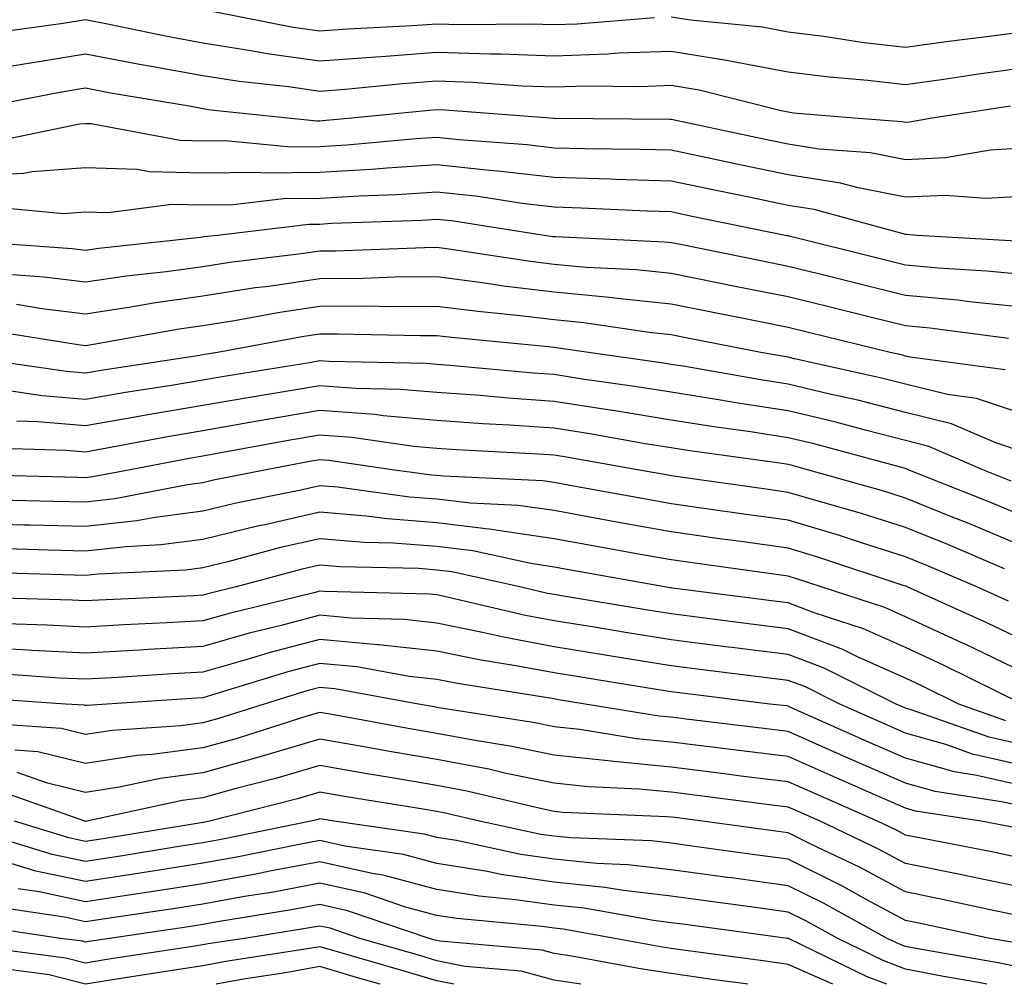
# Model space of a CAD drawing. Units: inches. Extents: x 1000163 to 1002803, y 7250378 to 7253018.
# Drawn here: x 1000902 to 1000986, y 7250378 to 7250460 of the extents above; entities that cross this region are included whole.
import ezdxf

# ---------------------------------------------------------------- set-up
doc = ezdxf.new("R2010")
doc.units = ezdxf.units.IN
doc.header["$MEASUREMENT"] = 0
doc.layers.add('Contour_10007250', color=7, linetype='Continuous', true_color=0x15198f)

msp = doc.modelspace()

# ---------------------------------------------------------------- linework, layer by layer
at = {"layer": 'Contour_10007250'}
for points in [[(1000988.05, 7250456.178, 2959), (1000984.3, 7250455.67, 2959), (1000981.341, 7250455.211, 2959), (1000978.05, 7250454.752, 2959), (1000974.847, 7250455.123, 2959), (1000971.536, 7250455.406, 2959), (1000968.05, 7250455.836, 2959), (1000963.206, 7250456.764, 2959), (1000962.952, 7250456.822, 2959), (1000958.05, 7250457.623, 2959), (1000953.587, 7250457.457, 2959), (1000952.591, 7250457.379, 2959), (1000948.05, 7250457.213, 2959), (1000943.509, 7250457.379, 2959), (1000942.601, 7250457.369, 2959), (1000938.05, 7250457.516, 2959), (1000933.294, 7250457.164, 2959), (1000932.835, 7250457.135, 2959), (1000928.05, 7250456.774, 2959), (1000923.548, 7250457.418, 2959), (1000922.318, 7250457.652, 2959), (1000918.05, 7250458.326, 2959), (1000915.013, 7250458.883, 2959), (1000910.052, 7250459.918, 2959), (1000908.05, 7250460.299, 2959), (1000906.126, 7250459.996, 2959), (1000900.716, 7250459.254, 2959)], [(1000956.614, 7250460.485, 2958), (1000950.023, 7250459.947, 2958), (1000948.05, 7250459.879, 2958), (1000946.077, 7250459.947, 2958), (1000940.081, 7250459.889, 2958), (1000938.05, 7250459.947, 2958), (1000935.921, 7250459.791, 2958), (1000930.452, 7250459.518, 2958), (1000928.05, 7250459.332, 2958), (1000925.784, 7250459.654, 2958), (1000918.987, 7250460.983, 2958)], [(1000988.05, 7250459.264, 2958), (1000984.984, 7250458.854, 2958), (1000981.536, 7250458.434, 2958), (1000978.05, 7250457.945, 2958), (1000974.485, 7250458.356, 2958), (1000971.087, 7250458.883, 2958), (1000968.05, 7250459.254, 2958), (1000965.814, 7250459.684, 2958), (1000959.7, 7250460.27, 2958), (1000958.05, 7250460.543, 2958)], [(1000987.025, 7250452.945, 2960), (1000980.345, 7250451.92, 2960), (1000978.392, 7250451.578, 2960), (1000978.05, 7250451.559, 2960), (1000977.747, 7250451.617, 2960), (1000973.675, 7250451.92, 2960), (1000968.489, 7250452.36, 2960), (1000968.05, 7250452.418, 2960), (1000967.435, 7250452.535, 2960), (1000960.452, 7250454.322, 2960), (1000958.05, 7250454.713, 2960), (1000955.364, 7250454.606, 2960), (1000950.784, 7250454.654, 2960), (1000948.05, 7250454.557, 2960), (1000945.316, 7250454.654, 2960), (1000941.107, 7250454.977, 2960), (1000938.05, 7250455.074, 2960), (1000935.11, 7250454.86, 2960), (1000930.521, 7250454.391, 2960), (1000928.05, 7250454.205, 2960), (1000925.384, 7250454.586, 2960), (1000921.165, 7250455.035, 2960), (1000918.05, 7250455.524, 2960), (1000913.636, 7250456.334, 2960), (1000912.64, 7250456.51, 2960), (1000908.05, 7250457.389, 2960), (1000903.343, 7250456.627, 2960), (1000902.62, 7250456.49, 2960), (1000898.05, 7250455.719, 2960)], [(1000988.05, 7250449.352, 2961), (1000985.325, 7250449.195, 2961), (1000981.448, 7250448.522, 2961), (1000978.05, 7250448.375, 2961), (1000975.081, 7250448.951, 2961), (1000970.696, 7250449.274, 2961), (1000968.05, 7250449.693, 2961), (1000966.204, 7250450.074, 2961), (1000958.187, 7250451.783, 2961), (1000958.05, 7250451.813, 2961), (1000957.943, 7250451.813, 2961), (1000948.079, 7250451.891, 2961), (1000948.05, 7250451.891, 2961), (1000948.03, 7250451.901, 2961), (1000947.728, 7250451.92, 2961), (1000938.743, 7250452.613, 2961), (1000938.05, 7250452.633, 2961), (1000937.386, 7250452.584, 2961), (1000930.775, 7250451.92, 2961), (1000928.275, 7250451.695, 2961), (1000928.05, 7250451.676, 2961), (1000927.806, 7250451.676, 2961), (1000925.276, 7250451.92, 2961), (1000918.743, 7250452.613, 2961), (1000918.05, 7250452.721, 2961), (1000917.064, 7250452.906, 2961), (1000910.189, 7250454.059, 2961), (1000908.05, 7250454.469, 2961), (1000905.853, 7250454.117, 2961), (1000898.909, 7250452.779, 2961)], [(1000988.05, 7250445.221, 2962), (1000984.915, 7250445.055, 2962), (1000981.458, 7250445.328, 2962), (1000978.05, 7250445.182, 2962), (1000974.007, 7250445.963, 2962), (1000972.503, 7250446.373, 2962), (1000968.05, 7250447.076, 2962), (1000964.046, 7250447.916, 2962), (1000961.517, 7250448.453, 2962), (1000958.05, 7250449.176, 2962), (1000955.384, 7250449.254, 2962), (1000950.677, 7250449.293, 2962), (1000948.05, 7250449.371, 2962), (1000945.765, 7250449.635, 2962), (1000939.905, 7250450.065, 2962), (1000938.05, 7250450.27, 2962), (1000936.282, 7250450.152, 2962), (1000930.355, 7250449.615, 2962), (1000928.05, 7250449.469, 2962), (1000925.579, 7250449.449, 2962), (1000919.984, 7250449.986, 2962), (1000918.05, 7250449.967, 2962), (1000916.136, 7250450.006, 2962), (1000908.538, 7250451.432, 2962), (1000908.05, 7250451.442, 2962), (1000907.542, 7250451.412, 2962), (1000900.101, 7250449.869, 2962)], [(1000987.542, 7250441.412, 2963), (1000979.046, 7250441.92, 2963), (1000978.128, 7250441.998, 2963), (1000978.05, 7250441.988, 2963), (1000977.962, 7250442.008, 2963), (1000970.257, 7250444.127, 2963), (1000968.05, 7250444.469, 2963), (1000964.827, 7250445.143, 2963), (1000961.878, 7250445.748, 2963), (1000958.05, 7250446.549, 2963), (1000953.284, 7250446.686, 2963), (1000952.835, 7250446.705, 2963), (1000948.05, 7250446.842, 2963), (1000943.509, 7250447.379, 2963), (1000942.523, 7250447.447, 2963), (1000938.05, 7250447.945, 2963), (1000933.792, 7250447.662, 2963), (1000932.435, 7250447.535, 2963), (1000928.05, 7250447.272, 2963), (1000923.353, 7250447.223, 2963), (1000922.689, 7250447.281, 2963), (1000918.05, 7250447.223, 2963), (1000913.47, 7250447.34, 2963), (1000912.444, 7250447.526, 2963), (1000908.05, 7250447.672, 2963), (1000903.48, 7250447.35, 2963), (1000902.767, 7250447.203, 2963), (1000898.05, 7250446.959, 2963)], [(1000988.05, 7250438.58, 2964), (1000985.003, 7250438.873, 2964), (1000980.843, 7250439.127, 2964), (1000978.05, 7250439.381, 2964), (1000976.019, 7250439.889, 2964), (1000968.118, 7250441.852, 2964), (1000968.05, 7250441.861, 2964), (1000968.001, 7250441.871, 2964), (1000967.786, 7250441.92, 2964), (1000959.7, 7250443.57, 2964), (1000958.05, 7250443.912, 2964), (1000955.999, 7250443.971, 2964), (1000950.374, 7250444.244, 2964), (1000948.05, 7250444.313, 2964), (1000945.335, 7250444.635, 2964), (1000941.38, 7250445.25, 2964), (1000938.05, 7250445.611, 2964), (1000934.583, 7250445.387, 2964), (1000931.4, 7250445.27, 2964), (1000928.05, 7250445.065, 2964), (1000924.935, 7250445.035, 2964), (1000920.648, 7250444.518, 2964), (1000918.05, 7250444.488, 2964), (1000915.413, 7250444.557, 2964), (1000909.964, 7250443.834, 2964), (1000908.05, 7250443.893, 2964), (1000906.204, 7250443.766, 2964), (1000900.413, 7250444.283, 2964)], [(1000988.05, 7250435.797, 2965), (1000983.753, 7250436.217, 2965), (1000982.513, 7250436.383, 2965), (1000978.05, 7250436.783, 2965), (1000973.939, 7250437.809, 2965), (1000971.575, 7250438.395, 2965), (1000968.05, 7250439.264, 2965), (1000965.833, 7250439.703, 2965), (1000958.841, 7250441.129, 2965), (1000958.05, 7250441.285, 2965), (1000957.474, 7250441.344, 2965), (1000948.187, 7250441.783, 2965), (1000948.05, 7250441.793, 2965), (1000947.933, 7250441.803, 2965), (1000947.2, 7250441.92, 2965), (1000939.28, 7250443.151, 2965), (1000938.05, 7250443.277, 2965), (1000936.771, 7250443.199, 2965), (1000929.046, 7250442.916, 2965), (1000928.05, 7250442.858, 2965), (1000927.122, 7250442.848, 2965), (1000919.31, 7250441.92, 2965), (1000918.187, 7250441.783, 2965), (1000918.05, 7250441.764, 2965), (1000917.874, 7250441.744, 2965), (1000909.173, 7250440.797, 2965), (1000908.05, 7250440.631, 2965), (1000906.898, 7250440.768, 2965), (1000898.607, 7250441.363, 2965)], [(1000986.849, 7250433.121, 2966), (1000980.13, 7250434, 2966), (1000978.05, 7250434.195, 2966), (1000975.032, 7250434.938, 2966), (1000971.849, 7250435.719, 2966), (1000968.05, 7250436.666, 2966), (1000963.665, 7250437.535, 2966), (1000962.122, 7250437.848, 2966), (1000958.05, 7250438.668, 2966), (1000955.101, 7250438.971, 2966), (1000950.794, 7250439.176, 2966), (1000948.05, 7250439.43, 2966), (1000945.833, 7250439.703, 2966), (1000939.251, 7250440.719, 2966), (1000938.05, 7250440.875, 2966), (1000936.995, 7250440.865, 2966), (1000929.398, 7250440.572, 2966), (1000928.05, 7250440.563, 2966), (1000926.458, 7250440.328, 2966), (1000920.364, 7250439.606, 2966), (1000918.05, 7250439.244, 2966), (1000914.935, 7250438.805, 2966), (1000911.536, 7250438.434, 2966), (1000908.05, 7250437.916, 2966), (1000904.476, 7250438.346, 2966), (1000901.4, 7250438.57, 2966)], [(1000986.566, 7250430.436, 2967), (1000978.45, 7250431.52, 2967), (1000978.05, 7250431.617, 2967), (1000977.816, 7250431.686, 2967), (1000976.741, 7250431.92, 2967), (1000969.769, 7250433.639, 2967), (1000968.05, 7250434.059, 2967), (1000965.374, 7250434.596, 2967), (1000961.487, 7250435.358, 2967), (1000958.05, 7250436.041, 2967), (1000953.45, 7250436.52, 2967), (1000952.757, 7250436.627, 2967), (1000948.05, 7250437.067, 2967), (1000943.724, 7250437.594, 2967), (1000942.132, 7250437.838, 2967), (1000938.05, 7250438.365, 2967), (1000934.466, 7250438.336, 2967), (1000931.741, 7250438.229, 2967), (1000928.05, 7250438.199, 2967), (1000923.685, 7250437.555, 2967), (1000922.542, 7250437.428, 2967), (1000918.05, 7250436.725, 2967), (1000913.841, 7250436.129, 2967), (1000911.917, 7250435.787, 2967), (1000908.05, 7250435.201, 2967), (1000904.31, 7250435.66, 2967), (1000902.142, 7250436.012, 2967)], [(1000988.05, 7250426.695, 2968), (1000984.124, 7250427.994, 2968), (1000981.634, 7250428.336, 2968), (1000978.05, 7250429.215, 2968), (1000975.892, 7250429.762, 2968), (1000968.587, 7250431.383, 2968), (1000968.05, 7250431.52, 2968), (1000967.698, 7250431.568, 2968), (1000965.696, 7250431.92, 2968), (1000959.3, 7250433.17, 2968), (1000958.05, 7250433.424, 2968), (1000956.37, 7250433.6, 2968), (1000950.589, 7250434.459, 2968), (1000948.05, 7250434.703, 2968), (1000944.886, 7250435.084, 2968), (1000941.536, 7250435.406, 2968), (1000938.05, 7250435.856, 2968), (1000934.144, 7250435.826, 2968), (1000931.995, 7250435.865, 2968), (1000928.05, 7250435.836, 2968), (1000924.632, 7250435.338, 2968), (1000920.755, 7250434.625, 2968), (1000918.05, 7250434.205, 2968), (1000916.048, 7250433.922, 2968), (1000908.724, 7250432.594, 2968), (1000908.05, 7250432.486, 2968), (1000907.405, 7250432.565, 2968), (1000899.905, 7250433.776, 2968)], [(1000988.05, 7250423.443, 2969), (1000985.765, 7250424.205, 2969), (1000981.976, 7250425.846, 2969), (1000978.05, 7250426.813, 2969), (1000973.978, 7250427.848, 2969), (1000971.595, 7250428.375, 2969), (1000968.05, 7250429.225, 2969), (1000965.716, 7250429.586, 2969), (1000959.251, 7250430.719, 2969), (1000958.05, 7250430.904, 2969), (1000957.181, 7250431.051, 2969), (1000950.98, 7250431.92, 2969), (1000948.431, 7250432.301, 2969), (1000948.05, 7250432.34, 2969), (1000947.571, 7250432.399, 2969), (1000939.319, 7250433.19, 2969), (1000938.05, 7250433.356, 2969), (1000936.634, 7250433.336, 2969), (1000929.612, 7250433.483, 2969), (1000928.05, 7250433.473, 2969), (1000926.693, 7250433.277, 2969), (1000919.319, 7250431.92, 2969), (1000918.226, 7250431.744, 2969), (1000918.05, 7250431.715, 2969), (1000917.806, 7250431.676, 2969), (1000909.554, 7250430.416, 2969), (1000908.05, 7250430.152, 2969), (1000906.419, 7250430.289, 2969), (1000898.519, 7250431.451, 2969)], [(1000987.083, 7250420.953, 2970), (1000984.661, 7250421.92, 2970), (1000980.042, 7250423.912, 2970), (1000978.05, 7250424.41, 2970), (1000974.72, 7250425.25, 2970), (1000972.093, 7250425.963, 2970), (1000968.05, 7250426.94, 2970), (1000963.734, 7250427.604, 2970), (1000962.083, 7250427.887, 2970), (1000958.05, 7250428.531, 2970), (1000955.13, 7250429, 2970), (1000950.286, 7250429.684, 2970), (1000948.05, 7250430.035, 2970), (1000946.282, 7250430.152, 2970), (1000939.153, 7250430.817, 2970), (1000938.05, 7250430.895, 2970), (1000937.103, 7250430.973, 2970), (1000928.831, 7250431.139, 2970), (1000928.05, 7250431.197, 2970), (1000927.181, 7250431.051, 2970), (1000920.062, 7250429.908, 2970), (1000918.05, 7250429.557, 2970), (1000915.208, 7250429.078, 2970), (1000911.468, 7250428.502, 2970), (1000908.05, 7250427.906, 2970), (1000904.349, 7250428.219, 2970), (1000901.302, 7250428.668, 2970)], [(1000988.05, 7250417.975, 2971), (1000985.267, 7250419.137, 2971), (1000978.275, 7250421.92, 2971), (1000978.118, 7250421.988, 2971), (1000978.05, 7250422.008, 2971), (1000977.933, 7250422.037, 2971), (1000970.247, 7250424.117, 2971), (1000968.05, 7250424.645, 2971), (1000964.827, 7250425.143, 2971), (1000961.702, 7250425.572, 2971), (1000958.05, 7250426.149, 2971), (1000953.089, 7250426.959, 2971), (1000953.001, 7250426.969, 2971), (1000948.05, 7250427.75, 2971), (1000944.144, 7250428.014, 2971), (1000941.732, 7250428.238, 2971), (1000938.05, 7250428.502, 2971), (1000934.905, 7250428.776, 2971), (1000931.116, 7250428.854, 2971), (1000928.05, 7250429.088, 2971), (1000924.632, 7250428.502, 2971), (1000921.907, 7250428.063, 2971), (1000918.05, 7250427.389, 2971), (1000913.362, 7250426.608, 2971), (1000912.591, 7250426.461, 2971), (1000908.05, 7250425.67, 2971), (1000903.958, 7250426.012, 2971), (1000902.191, 7250426.061, 2971)], [(1000988.05, 7250415.397, 2972), (1000983.45, 7250417.32, 2972), (1000982.122, 7250417.848, 2972), (1000978.05, 7250419.498, 2972), (1000976.214, 7250420.084, 2972), (1000969.7, 7250421.92, 2972), (1000968.401, 7250422.272, 2972), (1000968.05, 7250422.36, 2972), (1000967.532, 7250422.438, 2972), (1000959.651, 7250423.522, 2972), (1000958.05, 7250423.776, 2972), (1000955.833, 7250424.137, 2972), (1000951.107, 7250424.977, 2972), (1000948.05, 7250425.455, 2972), (1000944.251, 7250425.719, 2972), (1000941.956, 7250425.826, 2972), (1000938.05, 7250426.11, 2972), (1000933.46, 7250426.51, 2972), (1000932.747, 7250426.617, 2972), (1000928.05, 7250426.979, 2972), (1000923.734, 7250426.236, 2972), (1000922.064, 7250425.934, 2972), (1000918.05, 7250425.231, 2972), (1000915.218, 7250424.752, 2972), (1000909.876, 7250423.746, 2972), (1000908.05, 7250423.424, 2972), (1000906.409, 7250423.561, 2972), (1000899.876, 7250423.746, 2972)], [(1000986.517, 7250413.453, 2973), (1000981.663, 7250415.533, 2973), (1000978.05, 7250416.998, 2973), (1000974.3, 7250418.17, 2973), (1000970.804, 7250419.166, 2973), (1000968.05, 7250419.986, 2973), (1000966.351, 7250420.221, 2973), (1000958.655, 7250421.315, 2973), (1000958.05, 7250421.393, 2973), (1000957.61, 7250421.481, 2973), (1000955.179, 7250421.92, 2973), (1000949.124, 7250422.994, 2973), (1000948.05, 7250423.17, 2973), (1000946.712, 7250423.258, 2973), (1000939.73, 7250423.6, 2973), (1000938.05, 7250423.727, 2973), (1000936.077, 7250423.893, 2973), (1000930.784, 7250424.654, 2973), (1000928.05, 7250424.869, 2973), (1000925.53, 7250424.44, 2973), (1000919.446, 7250423.317, 2973), (1000918.05, 7250423.072, 2973), (1000917.064, 7250422.906, 2973), (1000911.859, 7250421.92, 2973), (1000908.665, 7250421.305, 2973), (1000908.05, 7250421.236, 2973), (1000907.386, 7250421.256, 2973), (1000898.499, 7250421.471, 2973)], [(1000986.839, 7250410.709, 2974), (1000984.153, 7250411.92, 2974), (1000979.876, 7250413.746, 2974), (1000978.05, 7250414.488, 2974), (1000974.3, 7250415.67, 2974), (1000972.425, 7250416.295, 2974), (1000968.05, 7250417.604, 2974), (1000964.261, 7250418.131, 2974), (1000961.448, 7250418.522, 2974), (1000958.05, 7250419, 2974), (1000955.579, 7250419.449, 2974), (1000949.388, 7250420.582, 2974), (1000948.05, 7250420.826, 2974), (1000947.093, 7250420.963, 2974), (1000938.616, 7250421.354, 2974), (1000938.05, 7250421.422, 2974), (1000937.591, 7250421.461, 2974), (1000934.212, 7250421.92, 2974), (1000928.821, 7250422.692, 2974), (1000928.05, 7250422.75, 2974), (1000927.337, 7250422.633, 2974), (1000923.47, 7250421.92, 2974), (1000918.958, 7250421.012, 2974), (1000918.05, 7250420.787, 2974), (1000916.751, 7250420.621, 2974), (1000910.54, 7250419.43, 2974), (1000908.05, 7250419.147, 2974), (1000905.345, 7250419.215, 2974), (1000900.638, 7250419.332, 2974)], [(1000988.05, 7250407.389, 2975), (1000984.993, 7250408.863, 2975), (1000978.196, 7250411.92, 2975), (1000978.099, 7250411.969, 2975), (1000978.05, 7250411.988, 2975), (1000977.952, 7250412.018, 2975), (1000970.579, 7250414.449, 2975), (1000968.05, 7250415.211, 2975), (1000964.222, 7250415.748, 2975), (1000962.161, 7250416.031, 2975), (1000958.05, 7250416.608, 2975), (1000953.548, 7250417.418, 2975), (1000952.327, 7250417.643, 2975), (1000948.05, 7250418.424, 2975), (1000944.993, 7250418.863, 2975), (1000940.911, 7250419.059, 2975), (1000938.05, 7250419.41, 2975), (1000935.716, 7250419.586, 2975), (1000929.544, 7250420.426, 2975), (1000928.05, 7250420.553, 2975), (1000926.282, 7250420.152, 2975), (1000920.901, 7250419.068, 2975), (1000918.05, 7250418.375, 2975), (1000913.978, 7250417.848, 2975), (1000912.425, 7250417.545, 2975), (1000908.05, 7250417.057, 2975), (1000903.314, 7250417.184, 2975), (1000902.776, 7250417.193, 2975), (1000898.05, 7250417.32, 2975)], [(1000988.05, 7250404.654, 2976), (1000983.148, 7250407.018, 2976), (1000982.796, 7250407.174, 2976), (1000978.05, 7250409.361, 2976), (1000976.282, 7250410.152, 2976), (1000970.843, 7250411.92, 2976), (1000968.743, 7250412.613, 2976), (1000968.05, 7250412.818, 2976), (1000967.005, 7250412.965, 2976), (1000960.062, 7250413.932, 2976), (1000958.05, 7250414.215, 2976), (1000955.257, 7250414.713, 2976), (1000951.517, 7250415.387, 2976), (1000948.05, 7250416.022, 2976), (1000943.245, 7250416.725, 2976), (1000942.923, 7250416.793, 2976), (1000938.05, 7250417.389, 2976), (1000933.841, 7250417.711, 2976), (1000932.015, 7250417.955, 2976), (1000928.05, 7250418.297, 2976), (1000923.353, 7250417.223, 2976), (1000922.845, 7250417.125, 2976), (1000918.05, 7250415.953, 2976), (1000914.476, 7250415.494, 2976), (1000911.478, 7250415.348, 2976), (1000908.05, 7250414.967, 2976), (1000904.915, 7250415.055, 2976), (1000901.282, 7250415.152, 2976)], [(1000988.05, 7250401.92, 2977), (1000981.351, 7250405.221, 2977), (1000978.05, 7250406.735, 2977), (1000974.476, 7250408.346, 2977), (1000970.257, 7250409.713, 2977), (1000968.05, 7250410.543, 2977), (1000966.829, 7250410.699, 2977), (1000958.157, 7250411.813, 2977), (1000958.05, 7250411.822, 2977), (1000957.962, 7250411.832, 2977), (1000957.464, 7250411.92, 2977), (1000949.485, 7250413.356, 2977), (1000948.05, 7250413.61, 2977), (1000946.068, 7250413.902, 2977), (1000941.126, 7250414.996, 2977), (1000938.05, 7250415.377, 2977), (1000934.31, 7250415.66, 2977), (1000931.839, 7250415.709, 2977), (1000928.05, 7250416.031, 2977), (1000924.7, 7250415.27, 2977), (1000920.189, 7250414.059, 2977), (1000918.05, 7250413.541, 2977), (1000916.614, 7250413.356, 2977), (1000909.134, 7250413.004, 2977), (1000908.05, 7250412.877, 2977), (1000907.064, 7250412.906, 2977), (1000899.261, 7250413.131, 2977)], [(1000986.624, 7250400.494, 2978), (1000982.601, 7250401.92, 2978), (1000979.554, 7250403.424, 2978), (1000978.05, 7250404.117, 2978), (1000974.066, 7250405.904, 2978), (1000972.708, 7250406.578, 2978), (1000968.05, 7250408.346, 2978), (1000964.876, 7250408.746, 2978), (1000960.696, 7250409.274, 2978), (1000958.05, 7250409.606, 2978), (1000956.058, 7250409.928, 2978), (1000948.841, 7250411.129, 2978), (1000948.05, 7250411.266, 2978), (1000947.493, 7250411.363, 2978), (1000945.12, 7250411.92, 2978), (1000939.329, 7250413.199, 2978), (1000938.05, 7250413.356, 2978), (1000936.497, 7250413.473, 2978), (1000929.759, 7250413.629, 2978), (1000928.05, 7250413.776, 2978), (1000926.536, 7250413.434, 2978), (1000920.911, 7250411.92, 2978), (1000918.607, 7250411.363, 2978), (1000918.05, 7250411.197, 2978), (1000917.288, 7250411.158, 2978), (1000909.193, 7250410.777, 2978), (1000908.05, 7250410.719, 2978), (1000906.907, 7250410.777, 2978), (1000898.958, 7250411.012, 2978)], [(1000988.05, 7250398.424, 2979), (1000985.208, 7250399.078, 2979), (1000978.538, 7250401.432, 2979), (1000978.05, 7250401.568, 2979), (1000977.806, 7250401.676, 2979), (1000977.259, 7250401.92, 2979), (1000971.107, 7250404.977, 2979), (1000968.05, 7250406.139, 2979), (1000963.226, 7250406.744, 2979), (1000962.913, 7250406.783, 2979), (1000958.05, 7250407.399, 2979), (1000954.153, 7250408.024, 2979), (1000951.497, 7250408.473, 2979), (1000948.05, 7250409.029, 2979), (1000945.618, 7250409.488, 2979), (1000938.919, 7250411.051, 2979), (1000938.05, 7250411.227, 2979), (1000937.425, 7250411.295, 2979), (1000928.46, 7250411.51, 2979), (1000928.05, 7250411.549, 2979), (1000927.542, 7250411.412, 2979), (1000920.316, 7250409.654, 2979), (1000918.05, 7250409.01, 2979), (1000914.974, 7250408.844, 2979), (1000911.302, 7250408.668, 2979), (1000908.05, 7250408.483, 2979), (1000904.778, 7250408.649, 2979), (1000901.214, 7250408.756, 2979)], [(1000988.05, 7250396.676, 2980), (1000983.782, 7250397.652, 2980), (1000981.507, 7250398.463, 2980), (1000978.05, 7250399.43, 2980), (1000976.321, 7250400.192, 2980), (1000972.444, 7250401.92, 2980), (1000969.505, 7250403.375, 2980), (1000968.05, 7250403.932, 2980), (1000965.755, 7250404.215, 2980), (1000960.95, 7250404.82, 2980), (1000958.05, 7250405.182, 2980), (1000954.153, 7250405.817, 2980), (1000952.249, 7250406.119, 2980), (1000948.05, 7250406.803, 2980), (1000943.743, 7250407.613, 2980), (1000941.937, 7250408.033, 2980), (1000938.05, 7250408.824, 2980), (1000935.267, 7250409.137, 2980), (1000930.726, 7250409.244, 2980), (1000928.05, 7250409.498, 2980), (1000924.739, 7250408.61, 2980), (1000922.015, 7250407.955, 2980), (1000918.05, 7250406.822, 2980), (1000913.401, 7250406.568, 2980), (1000912.65, 7250406.52, 2980), (1000908.05, 7250406.256, 2980), (1000903.48, 7250406.49, 2980), (1000902.679, 7250406.549, 2980), (1000898.05, 7250406.774, 2980)], [(1000988.05, 7250394.928, 2981), (1000984.144, 7250395.826, 2981), (1000982.249, 7250396.119, 2981), (1000978.05, 7250397.291, 2981), (1000974.837, 7250398.707, 2981), (1000968.392, 7250401.578, 2981), (1000968.05, 7250401.725, 2981), (1000967.884, 7250401.754, 2981), (1000966.468, 7250401.92, 2981), (1000958.978, 7250402.848, 2981), (1000958.05, 7250402.965, 2981), (1000956.8, 7250403.17, 2981), (1000950.335, 7250404.205, 2981), (1000948.05, 7250404.576, 2981), (1000944.778, 7250405.192, 2981), (1000941.79, 7250405.66, 2981), (1000938.05, 7250406.422, 2981), (1000933.099, 7250406.969, 2981), (1000933.001, 7250406.969, 2981), (1000928.05, 7250407.438, 2981), (1000923.694, 7250406.276, 2981), (1000921.839, 7250405.709, 2981), (1000918.05, 7250404.635, 2981), (1000915.472, 7250404.498, 2981), (1000910.286, 7250404.156, 2981), (1000908.05, 7250404.029, 2981), (1000905.833, 7250404.137, 2981), (1000900.638, 7250404.508, 2981)], [(1000988.05, 7250393.18, 2982), (1000986.419, 7250393.551, 2982), (1000980.579, 7250394.449, 2982), (1000978.05, 7250395.162, 2982), (1000973.353, 7250397.223, 2982), (1000972.259, 7250397.711, 2982), (1000968.05, 7250399.576, 2982), (1000965.97, 7250399.84, 2982), (1000959.329, 7250400.641, 2982), (1000958.05, 7250400.797, 2982), (1000957.025, 7250400.895, 2982), (1000950.716, 7250401.92, 2982), (1000948.421, 7250402.291, 2982), (1000948.05, 7250402.35, 2982), (1000947.523, 7250402.447, 2982), (1000939.798, 7250403.668, 2982), (1000938.05, 7250404.02, 2982), (1000935.687, 7250404.283, 2982), (1000931.214, 7250405.084, 2982), (1000928.05, 7250405.387, 2982), (1000925.316, 7250404.654, 2982), (1000918.792, 7250402.662, 2982), (1000918.05, 7250402.447, 2982), (1000917.552, 7250402.418, 2982), (1000909.905, 7250401.92, 2982), (1000908.167, 7250401.803, 2982), (1000908.05, 7250401.783, 2982), (1000907.943, 7250401.813, 2982), (1000906.331, 7250401.92, 2982), (1000898.587, 7250402.457, 2982)], [(1000987.474, 7250391.344, 2983), (1000984.515, 7250391.92, 2983), (1000978.909, 7250392.779, 2983), (1000978.05, 7250393.024, 2983), (1000976.087, 7250393.883, 2983), (1000971.868, 7250395.738, 2983), (1000968.05, 7250397.428, 2983), (1000964.056, 7250397.926, 2983), (1000961.771, 7250398.199, 2983), (1000958.05, 7250398.668, 2983), (1000955.081, 7250398.951, 2983), (1000950.237, 7250399.733, 2983), (1000948.05, 7250399.977, 2983), (1000946.439, 7250400.309, 2983), (1000938.401, 7250401.568, 2983), (1000938.05, 7250401.637, 2983), (1000937.806, 7250401.676, 2983), (1000936.487, 7250401.92, 2983), (1000929.339, 7250403.209, 2983), (1000928.05, 7250403.326, 2983), (1000926.937, 7250403.033, 2983), (1000923.304, 7250401.92, 2983), (1000919.319, 7250400.651, 2983), (1000918.05, 7250400.309, 2983), (1000916.185, 7250400.055, 2983), (1000910.316, 7250399.654, 2983), (1000908.05, 7250399.313, 2983), (1000905.95, 7250399.82, 2983), (1000899.72, 7250400.25, 2983)], [(1000988.05, 7250388.746, 2984), (1000985.423, 7250389.293, 2984), (1000979.525, 7250390.445, 2984), (1000978.05, 7250390.738, 2984), (1000977.278, 7250391.149, 2984), (1000975.677, 7250391.92, 2984), (1000970.374, 7250394.244, 2984), (1000968.05, 7250395.27, 2984), (1000964.222, 7250395.748, 2984), (1000962.151, 7250396.022, 2984), (1000958.05, 7250396.529, 2984), (1000953.138, 7250397.008, 2984), (1000952.933, 7250397.037, 2984), (1000948.05, 7250397.565, 2984), (1000944.437, 7250398.307, 2984), (1000941.146, 7250398.824, 2984), (1000938.05, 7250399.41, 2984), (1000935.911, 7250399.781, 2984), (1000928.919, 7250401.051, 2984), (1000928.05, 7250401.207, 2984), (1000927.034, 7250400.904, 2984), (1000920.98, 7250398.99, 2984), (1000918.05, 7250398.17, 2984), (1000913.734, 7250397.604, 2984), (1000912.454, 7250397.516, 2984), (1000908.05, 7250396.842, 2984), (1000903.968, 7250397.838, 2984), (1000901.995, 7250397.975, 2984)], [(1000988.05, 7250386.266, 2985), (1000983.372, 7250387.242, 2985), (1000982.581, 7250387.389, 2985), (1000978.05, 7250388.317, 2985), (1000975.696, 7250389.567, 2985), (1000970.775, 7250391.92, 2985), (1000968.88, 7250392.75, 2985), (1000968.05, 7250393.121, 2985), (1000966.683, 7250393.287, 2985), (1000960.257, 7250394.127, 2985), (1000958.05, 7250394.401, 2985), (1000955.306, 7250394.664, 2985), (1000950.97, 7250394.84, 2985), (1000948.05, 7250395.162, 2985), (1000943.968, 7250396.002, 2985), (1000942.484, 7250396.354, 2985), (1000938.05, 7250397.193, 2985), (1000934.007, 7250397.877, 2985), (1000931.663, 7250398.307, 2985), (1000928.05, 7250398.932, 2985), (1000923.812, 7250397.682, 2985), (1000922.65, 7250397.32, 2985), (1000918.05, 7250396.041, 2985), (1000914.407, 7250395.563, 2985), (1000910.941, 7250394.811, 2985), (1000908.05, 7250394.361, 2985), (1000904.808, 7250395.162, 2985), (1000902.21, 7250396.08, 2985)], [(1000988.05, 7250383.795, 2986), (1000985.687, 7250384.283, 2986), (1000981.341, 7250385.211, 2986), (1000978.05, 7250385.885, 2986), (1000974.114, 7250387.985, 2986), (1000970.032, 7250389.938, 2986), (1000968.05, 7250390.924, 2986), (1000967.171, 7250391.041, 2986), (1000960.735, 7250391.92, 2986), (1000958.362, 7250392.233, 2986), (1000958.05, 7250392.272, 2986), (1000957.669, 7250392.301, 2986), (1000948.802, 7250392.672, 2986), (1000948.05, 7250392.76, 2986), (1000946.995, 7250392.975, 2986), (1000940.609, 7250394.479, 2986), (1000938.05, 7250394.967, 2986), (1000934.378, 7250395.592, 2986), (1000932.093, 7250395.963, 2986), (1000928.05, 7250396.666, 2986), (1000924.388, 7250395.582, 2986), (1000920.804, 7250394.674, 2986), (1000918.05, 7250393.912, 2986), (1000916.292, 7250393.678, 2986), (1000908.167, 7250391.92, 2986), (1000908.069, 7250391.901, 2986), (1000908.05, 7250391.901, 2986), (1000908.03, 7250391.901, 2986), (1000907.982, 7250391.92, 2986), (1000900.638, 7250394.508, 2986)], [(1000987.64, 7250381.51, 2987), (1000985.257, 7250381.92, 2987), (1000979.329, 7250383.199, 2987), (1000978.05, 7250383.453, 2987), (1000974.749, 7250385.221, 2987), (1000972.562, 7250386.432, 2987), (1000968.05, 7250388.668, 2987), (1000965.189, 7250389.059, 2987), (1000960.237, 7250389.733, 2987), (1000958.05, 7250390.035, 2987), (1000956.36, 7250390.231, 2987), (1000949.476, 7250390.494, 2987), (1000948.05, 7250390.641, 2987), (1000946.927, 7250390.797, 2987), (1000941.673, 7250391.92, 2987), (1000938.743, 7250392.613, 2987), (1000938.05, 7250392.74, 2987), (1000937.054, 7250392.916, 2987), (1000930.159, 7250394.029, 2987), (1000928.05, 7250394.391, 2987), (1000926.146, 7250393.824, 2987), (1000918.616, 7250391.92, 2987), (1000918.148, 7250391.822, 2987), (1000918.05, 7250391.803, 2987), (1000917.913, 7250391.783, 2987), (1000909.554, 7250390.416, 2987), (1000908.05, 7250390.192, 2987), (1000906.624, 7250390.494, 2987), (1000901.966, 7250391.92, 2987)], [(1000988.05, 7250379.391, 2988), (1000985.96, 7250379.83, 2988), (1000978.929, 7250381.041, 2988), (1000978.05, 7250381.217, 2988), (1000977.542, 7250381.412, 2988), (1000976.497, 7250381.92, 2988), (1000971.058, 7250384.928, 2988), (1000968.05, 7250386.412, 2988), (1000963.206, 7250387.076, 2988), (1000962.845, 7250387.125, 2988), (1000958.05, 7250387.77, 2988), (1000954.339, 7250388.209, 2988), (1000951.663, 7250388.307, 2988), (1000948.05, 7250388.678, 2988), (1000945.218, 7250389.088, 2988), (1000939.71, 7250390.26, 2988), (1000938.05, 7250390.524, 2988), (1000936.946, 7250390.817, 2988), (1000929.28, 7250391.92, 2988), (1000928.05, 7250392.125, 2988), (1000927.894, 7250392.076, 2988), (1000927.278, 7250391.92, 2988), (1000919.622, 7250390.348, 2988), (1000918.05, 7250390.065, 2988), (1000915.853, 7250389.723, 2988), (1000911.038, 7250388.932, 2988), (1000908.05, 7250388.473, 2988), (1000905.208, 7250389.078, 2988), (1000898.978, 7250390.992, 2988)], [(1000984.998, 7250378, 2989), (1000984.28, 7250378.151, 2989), (1000981.312, 7250378.658, 2989), (1000978.05, 7250379.303, 2989), (1000976.155, 7250380.026, 2989), (1000972.269, 7250381.92, 2989), (1000969.554, 7250383.424, 2989), (1000968.05, 7250384.166, 2989), (1000965.452, 7250384.518, 2989), (1000961.214, 7250385.084, 2989), (1000958.05, 7250385.514, 2989), (1000953.978, 7250385.992, 2989), (1000952.396, 7250386.266, 2989), (1000948.05, 7250386.705, 2989), (1000943.499, 7250387.369, 2989), (1000942.357, 7250387.613, 2989), (1000938.05, 7250388.317, 2989), (1000935.198, 7250389.068, 2989), (1000930.179, 7250389.791, 2989), (1000928.05, 7250390.26, 2989), (1000926.009, 7250389.879, 2989), (1000921.097, 7250388.873, 2989), (1000918.05, 7250388.326, 2989), (1000913.792, 7250387.662, 2989), (1000912.523, 7250387.447, 2989), (1000908.05, 7250386.764, 2989), (1000903.792, 7250387.662, 2989), (1000901.653, 7250388.317, 2989)], [(1000976.463, 7250378, 2990), (1000974.778, 7250378.649, 2990), (1000968.069, 7250381.901, 2990), (1000968.05, 7250381.91, 2990), (1000967.982, 7250381.92, 2990), (1000959.232, 7250383.102, 2990), (1000958.05, 7250383.258, 2990), (1000956.536, 7250383.434, 2990), (1000950.618, 7250384.488, 2990), (1000948.05, 7250384.742, 2990), (1000944.749, 7250385.221, 2990), (1000941.644, 7250385.514, 2990), (1000938.05, 7250386.1, 2990), (1000933.45, 7250387.32, 2990), (1000932.513, 7250387.457, 2990), (1000928.05, 7250388.443, 2990), (1000923.773, 7250387.643, 2990), (1000922.571, 7250387.399, 2990), (1000918.05, 7250386.588, 2990), (1000914.017, 7250385.953, 2990), (1000911.751, 7250385.621, 2990), (1000908.05, 7250385.045, 2990), (1000904.085, 7250385.885, 2990), (1000902.288, 7250386.158, 2990)], [(1000971.854, 7250378, 2991), (1000968.05, 7250379.693, 2991), (1000966.116, 7250379.986, 2991), (1000959.066, 7250380.904, 2991), (1000958.05, 7250381.061, 2991), (1000957.298, 7250381.168, 2991), (1000953.235, 7250381.92, 2991), (1000948.831, 7250382.701, 2991), (1000948.05, 7250382.779, 2991), (1000947.044, 7250382.926, 2991), (1000939.739, 7250383.61, 2991), (1000938.05, 7250383.883, 2991), (1000935.374, 7250384.596, 2991), (1000931.907, 7250385.777, 2991), (1000928.05, 7250386.617, 2991), (1000924.095, 7250385.875, 2991), (1000921.614, 7250385.485, 2991), (1000918.05, 7250384.84, 2991), (1000915.521, 7250384.449, 2991), (1000909.72, 7250383.59, 2991), (1000908.05, 7250383.336, 2991), (1000906.253, 7250383.717, 2991), (1000900.677, 7250384.547, 2991)], [(1000964.605, 7250378, 2992), (1000964.193, 7250378.063, 2992), (1000961.556, 7250378.414, 2992), (1000958.05, 7250378.932, 2992), (1000955.443, 7250379.313, 2992), (1000949.573, 7250380.397, 2992), (1000948.05, 7250380.641, 2992), (1000947.034, 7250380.904, 2992), (1000938.294, 7250381.676, 2992), (1000938.05, 7250381.725, 2992), (1000937.903, 7250381.774, 2992), (1000937.386, 7250381.92, 2992), (1000930.413, 7250384.283, 2992), (1000928.05, 7250384.801, 2992), (1000925.628, 7250384.342, 2992), (1000919.485, 7250383.356, 2992), (1000918.05, 7250383.102, 2992), (1000917.025, 7250382.945, 2992), (1000910.081, 7250381.92, 2992), (1000908.323, 7250381.647, 2992), (1000908.05, 7250381.608, 2992), (1000907.806, 7250381.676, 2992), (1000905.901, 7250381.92, 2992), (1000899.066, 7250382.936, 2992)], [(1000950.343, 7250378, 2993), (1000948.05, 7250378.356, 2993), (1000945.237, 7250379.108, 2993), (1000940.443, 7250379.527, 2993), (1000938.05, 7250380.006, 2993), (1000936.575, 7250380.445, 2993), (1000931.478, 7250381.92, 2993), (1000928.919, 7250382.789, 2993), (1000928.05, 7250382.975, 2993), (1000927.161, 7250382.809, 2993), (1000921.614, 7250381.92, 2993), (1000918.528, 7250381.442, 2993), (1000918.05, 7250381.354, 2993), (1000917.376, 7250381.246, 2993), (1000909.866, 7250380.104, 2993), (1000908.05, 7250379.811, 2993), (1000906.37, 7250380.24, 2993), (1000898.734, 7250381.236, 2993)], [(1000939.487, 7250378, 2994), (1000938.05, 7250378.287, 2994), (1000935.247, 7250379.117, 2994), (1000929.066, 7250380.904, 2994), (1000928.05, 7250381.207, 2994), (1000927.181, 7250381.051, 2994), (1000920.032, 7250379.938, 2994), (1000918.05, 7250379.567, 2994), (1000915.267, 7250379.137, 2994), (1000911.419, 7250378.551, 2994), (1000908.05, 7250378.024, 2994), (1000904.935, 7250378.805, 2994), (1000900.599, 7250379.371, 2994)], [(1000933.195, 7250378, 2995), (1000931.468, 7250378.502, 2995), (1000928.05, 7250379.508, 2995), (1000925.12, 7250378.99, 2995), (1000921.536, 7250378.434, 2995), (1000919.19, 7250378, 2995)]]:
    msp.add_polyline3d(points, dxfattribs=at)

doc.saveas('drawing.dxf')
